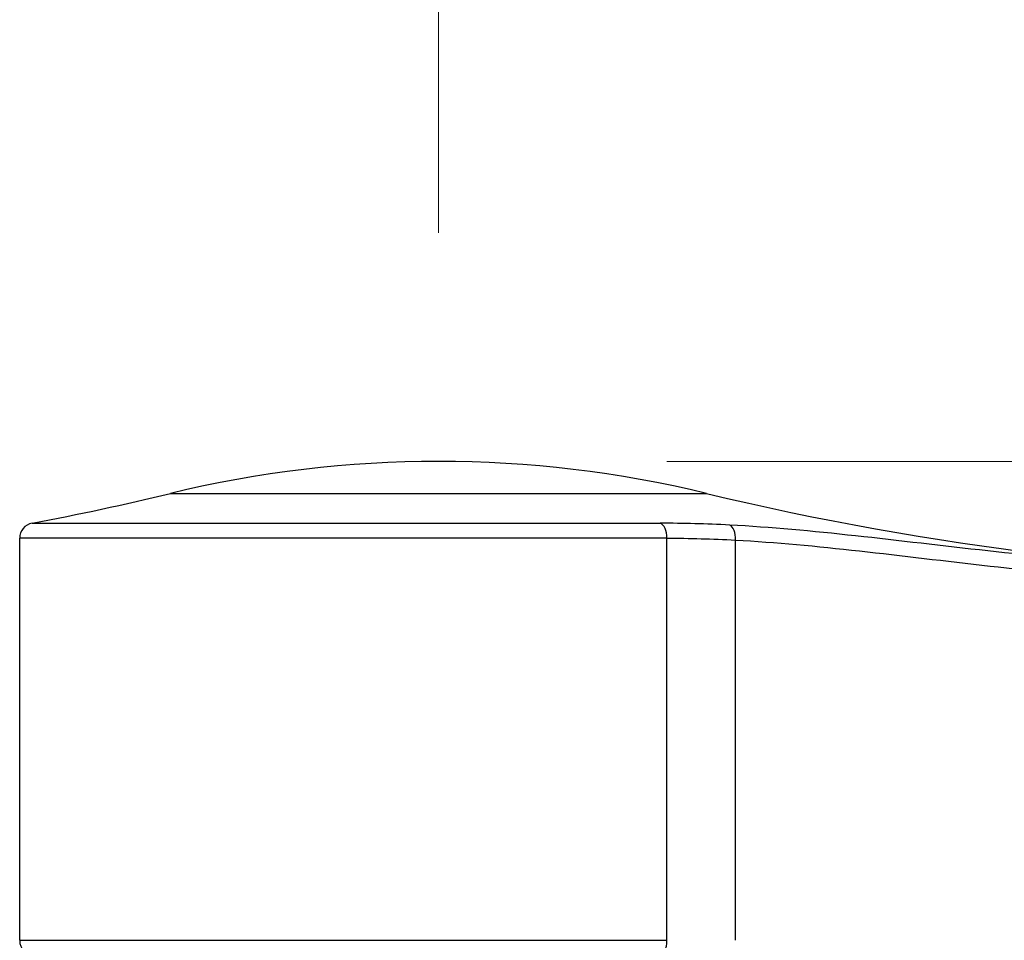
# Model space of a CAD drawing. Units: millimetres. Extents: x 32 to 1156, y 32 to 808.
# Drawn here: x 975 to 1001, y 380 to 404 of the extents above; entities that cross this region are included whole.
import ezdxf

# ---------------------------------------------------------------- set-up
doc = ezdxf.new("R2010")
doc.units = ezdxf.units.MM
doc.header["$LTSCALE"] = 4
for name, color, linetype, lineweight, true_color in [('Dimension (ISO)', 7, 'Continuous', 18, 0x00003f), ('Visible (ISO)', 7, 'Continuous', 25, 0x00003f), ('Visible Narrow (ISO)', 7, 'Continuous', 25, 0x00003f)]:
    doc.layers.add(name, color=color, linetype=linetype, lineweight=lineweight, true_color=true_color)
doc.styles.add('Samuel Heath (ISO)', font='tahoma.ttf')
doc.dimstyles.new('Samuel Heath (ISO)', dxfattribs={"dimscale": 4, "dimtxt": 3, "dimasz": 2.5, "dimexe": 1, "dimexo": 1.5, "dimgap": 0.762, "dimtad": 0, "dimtih": 1, "dimtoh": 1, "dimrnd": 1e-08, "dimzin": 0, "dimdsep": 46, "dimtxsty": 'Samuel Heath (ISO)', "dimcen": 0.09, "dimdle": 10, "dimclrd": 256, "dimclre": 256, "dimclrt": 256, "dimazin": 0, "dimtfac": 1, "dimtmove": 0, "dimatfit": 3, "dimfxl": 0, "dimtolj": 1, "dimtzin": 0, "dimlwd": 15, "dimlwe": 15, "dimarcsym": 0})

# ---------------------------------------------------------------- blocks, each defined once
blk = doc.blocks.new('*D15')
at = {"layer": 'Defpoints', "color": 0, "transparency": 16777216}
for p in [(985.958, 392.829), (985.958, 341.594), (1092.356, 341.594)]:
    blk.add_point(p, dxfattribs=at)
at = {"layer": 'Dimension (ISO)', "color": 176, "lineweight": 15, "true_color": 0x000080, "transparency": 16777216}
for p, q in [((1092.356, 392.829), (1092.356, 428.608)), ((1092.356, 428.608), (1102.356, 428.608)), ((991.958, 392.829), (1096.356, 392.829)), ((1092.356, 351.594), (1092.356, 382.829)), ((991.958, 341.594), (1096.356, 341.594))]:
    blk.add_line(p, q, dxfattribs=at)
at = {"layer": 'Dimension (ISO)', "color": 176, "true_color": 0x000080, "transparency": 16777216}
for points in [[(1090.69, 382.829), (1094.023, 382.829), (1092.356, 392.829)], [(1090.69, 351.594), (1094.023, 351.594), (1092.356, 341.594)]]:
    blk.add_solid(points, dxfattribs=at)
at = {"layer": 'Dimension (ISO)', "color": 176, "lineweight": 18, "true_color": 0x000080, "transparency": 16777216, "char_height": 12, "attachment_point": 2, "style": 'Samuel Heath (ISO)'}
for s, insert in [('\\A1; 51.24', (1128.296, 444.156)), ('\\A1;[2]', (1128.296, 425.56))]:
    blk.add_mtext(s, dxfattribs=dict(at, insert=insert))
blk = doc.blocks.new('*D16')
at = {"layer": 'Defpoints', "color": 0, "transparency": 16777216}
for p in [(1066.208, 492.17), (985.958, 392.829), (1066.208, 384.167)]:
    blk.add_point(p, dxfattribs=at)
at = {"layer": 'Dimension (ISO)', "color": 176, "lineweight": 15, "true_color": 0x000080, "transparency": 16777216}
for p, q in [((985.958, 398.829), (985.958, 496.17)), ((1066.208, 390.167), (1066.208, 496.17)), ((995.958, 492.17), (1056.208, 492.17)), ((1066.208, 492.17), (1086.603, 492.17))]:
    blk.add_line(p, q, dxfattribs=at)
at = {"layer": 'Dimension (ISO)', "color": 176, "true_color": 0x000080, "transparency": 16777216}
for points in [[(995.958, 493.836), (995.958, 490.503), (985.958, 492.17)], [(1056.208, 493.836), (1056.208, 490.503), (1066.208, 492.17)]]:
    blk.add_solid(points, dxfattribs=at)
at = {"layer": 'Dimension (ISO)', "color": 176, "lineweight": 18, "true_color": 0x000080, "transparency": 16777216, "char_height": 12, "attachment_point": 2, "style": 'Samuel Heath (ISO)'}
for s, insert in [('\\A1; 80.25', (1118.386, 507.766)), ('\\A1;[3 3/16]', (1118.386, 489.122))]:
    blk.add_mtext(s, dxfattribs=dict(at, insert=insert))

msp = doc.modelspace()

# ---------------------------------------------------------------- linework, layer by layer
at = {"layer": 'Visible (ISO)'}
msp.add_line((974.958, 380.254), (974.958, 390.814), dxfattribs=at)
for centre, radius, start, end in [((985.958, 362.829), 30, 76.4265, 103.5728), ((960.959, 466.379), 76.525, 280.78877, 283.57277), ((1010.959, 466.379), 76.525, 256.42646, 269.99962), ((975.358, 390.814), 0.4, 100.7888, 179.9996), ((975.358, 380.254), 0.4, 179.9996, 269.9996)]:
    msp.add_arc(centre, radius, start, end, dxfattribs=at)
at = {"layer": 'Visible Narrow (ISO)'}
for p, q in [((978.918, 391.991), (992.999, 391.991)), ((975.284, 391.207), (991.781, 391.206)), ((991.958, 390.814), (974.958, 390.814)), ((991.958, 380.254), (991.958, 390.814)), ((993.758, 380.254), (993.758, 390.764)), ((974.958, 380.254), (991.958, 380.254))]:
    msp.add_line(p, q, dxfattribs=at)
for centre, major_axis, ratio, start_param, end_param in [((991.74, 390.814), (0, 0.4), 0.545455, 4.712389, 6.094879), ((993.556, 390.764), (0.021, 0.399), 0.506525, 4.738828, 6.130251), ((991.74, 380.254), (0, -0.4), 0.545455, 0, 1.570796)]:
    msp.add_ellipse(centre, major_axis=major_axis, ratio=ratio, start_param=start_param, end_param=end_param, dxfattribs=at)
for points, knots in [([(993.607, 391.158), (993.299, 391.174), (992.993, 391.186), (992.384, 391.202), (992.082, 391.206), (991.781, 391.206)], [-0.2136026, -0.2136026, -0.2136026, -0.2136026, -0.1068013, -0.1068013, 0, 0, 0, 0]), ([(1007.567, 389.915), (1005.136, 390.01), (1002.716, 390.223), (998.023, 390.74), (995.746, 391.047), (993.607, 391.158)], [-1.475851, -1.475851, -1.475851, -1.475851, -0.742101, -0.742101, 0, 0, 0, 0]), ([(991.958, 390.814), (992.254, 390.814), (992.552, 390.809), (993.152, 390.793), (993.454, 390.78), (993.758, 390.764)], [0, 0, 0, 0, 0.1068013, 0.1068013, 0.2136026, 0.2136026, 0.2136026, 0.2136026]), ([(993.758, 390.764), (995.859, 390.653), (998.107, 390.344), (1002.751, 389.825), (1005.149, 389.611), (1007.558, 389.515)], [0, 0, 0, 0, 0.742101, 0.742101, 1.475851, 1.475851, 1.475851, 1.475851])]:
    msp.add_open_spline(points, degree=3, knots=knots, dxfattribs=at)

# ---------------------------------------------------------------- dimensions: what is measured, and where the dimension line sits
at = {"layer": 'Dimension (ISO)', "color": 176, "lineweight": 18, "true_color": 0x000080}
for base, p1, p2, angle, text, override, picture, middle in [((1066.208, 492.17), (985.958, 392.829), (1066.208, 384.167), 180, ' <>\\X[3 3/16]', {"dimgap": 0.762, "dimtih": 0, "dimtoh": 0, "dimdec": 2, "dimpost": '\\X', "dimtol": 0, "dimlim": 0, "dimtp": 0, "dimtm": 0, "dimtdec": 2, "dimtofl": 0, "dimatfit": 2, "dimtvp": -0.25}, '*D16', (1118.386, 492.17)), ((1092.3562, 341.5937), (985.9584, 392.8289), (985.9581, 341.5937), 90, ' <>\\X[2]', {"dimgap": 0.762, "dimdec": 2, "dimpost": '\\X', "dimtol": 0, "dimlim": 0, "dimtp": 0, "dimtm": 0, "dimtdec": 2, "dimtofl": 0, "dimatfit": 2, "dimtvp": -0.25}, '*D15', (1128.2961, 428.6082))]:
    dim = msp.add_linear_dim(base=base, p1=p1, p2=p2, angle=angle, text=text, dimstyle='Samuel Heath (ISO)', override=override, dxfattribs=at)
    dim.commit()
    dim.dimension.update_dxf_attribs({"geometry": picture, "text_midpoint": middle, "dimtype": 160})

doc.saveas('drawing.dxf')
